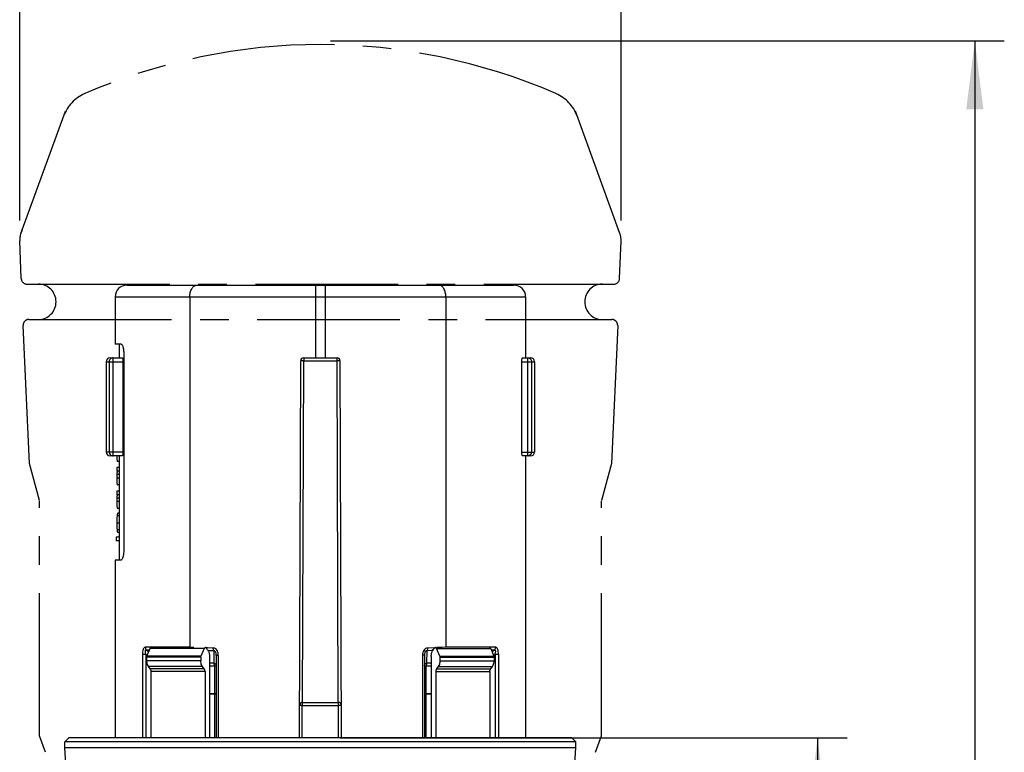
# Model space of a CAD drawing. Units: millimetres. Extents: x 0 to 210, y 0 to 297.
# Drawn here: x 26 to 76, y 218 to 255 of the extents above; entities that cross this region are included whole.
import ezdxf

# ---------------------------------------------------------------- set-up
doc = ezdxf.new("R2010")
doc.units = ezdxf.units.MM
doc.header["$LTSCALE"] = 19.36
doc.linetypes.add('CENTER', pattern=[0.6, 0.375, -0.075, 0.075, -0.075])
doc.layers.get('0').update_dxf_attribs({"linetype": 'CONTINUOUS'})
for name, color, linetype in [('_03_2D_DRAWING_DIMENSION', 7, 'CONTINUOUS'), ('DEFAULT_1', 7, 'CENTER'), ('FASEN', 7, 'CONTINUOUS'), ('RUNDUNGEN', 7, 'CONTINUOUS'), ('ZEICHNUNGSBEMASSUNGEN', 7, 'CONTINUOUS')]:
    doc.layers.add(name, color=color, linetype=linetype)
doc.styles.get("Standard").update_dxf_attribs({"font": 'isonormlt-regular.ttf'})
doc.dimstyles.new('DIMSTYLE_1', dxfattribs={"dimtxt": 3.5, "dimasz": 3.5, "dimexe": 1.5, "dimexo": 1, "dimgap": 0.875, "dimtad": 1, "dimdec": 1, "dimdsep": 46, "dimtxsty": 'STANDARD', "dimblk": '_FILLED', "dimblk1": '_FILLED', "dimblk2": '_FILLED', "dimcen": 0.09, "dimclrt": 5, "dimazin": 2, "dimtp": 0.5, "dimtm": 0.5, "dimtfac": 1, "dimtdec": 1, "dimtofl": 0, "dimtmove": 0, "dimatfit": 3, "dimldrblk": '_FILLED', "dimfxl": 1, "dimtolj": 1, "dimarcsym": 0})
doc.dimstyles.new('DIMSTYLE_2', dxfattribs={"dimtxt": 3.5, "dimasz": 3.5, "dimexe": 1.5, "dimexo": 1, "dimgap": 0.875, "dimtad": 1, "dimdec": 3, "dimdsep": 46, "dimtxsty": 'STANDARD', "dimblk": '_FILLED', "dimblk1": '_FILLED', "dimblk2": '_FILLED', "dimcen": 0.09, "dimclrt": 5, "dimazin": 2, "dimtp": 0.5, "dimtm": 0.5, "dimtfac": 1, "dimtdec": 3, "dimtofl": 0, "dimtmove": 0, "dimatfit": 3, "dimldrblk": '_FILLED', "dimfxl": 1, "dimtolj": 1, "dimarcsym": 0})
doc.dimstyles.new('DIMSTYLE_4', dxfattribs={"dimtxt": 3.5, "dimasz": 3.5, "dimexe": 1.5, "dimexo": 1, "dimgap": 0.875, "dimtad": 1, "dimdsep": 46, "dimtxsty": 'STANDARD', "dimblk": '_FILLED', "dimblk1": '_FILLED', "dimblk2": '_FILLED', "dimcen": 0.09, "dimclrt": 5, "dimazin": 2, "dimtp": 0.3, "dimtm": 0.3, "dimtfac": 1, "dimtofl": 0, "dimtmove": 0, "dimatfit": 3, "dimldrblk": '_FILLED', "dimfxl": 1, "dimtolj": 1, "dimarcsym": 0})

# ---------------------------------------------------------------- blocks, each defined once
blk = doc.blocks.new('_FILLED')
at = {"color": 0, "linetype": 'BYBLOCK'}
blk.add_solid([(0, 0), (-1, 0.125), (-1, -0.125)], dxfattribs=at)
blk = doc.blocks.new('*D0')
at = {"layer": 'ZEICHNUNGSBEMASSUNGEN', "color": 2, "linetype": 'CONTINUOUS'}
for p, q in [((41.786, 253.996), (76.075, 253.996)), ((74.575, 253.996), (74.575, 164.998)), ((74.575, 76), (74.575, 164.998)), ((42.275, 76), (76.075, 76))]:
    blk.add_line(p, q, dxfattribs=at)
at = {"layer": 'ZEICHNUNGSBEMASSUNGEN', "color": 2, "linetype": 'CONTINUOUS', "xscale": 3.5, "yscale": 3.5, "zscale": 3.5}
for p, rotation in [((74.575, 253.996), 90), ((74.575, 76), 270)]:
    blk.add_blockref('_FILLED', p, dxfattribs=dict(at, rotation=rotation))
blk = doc.blocks.new('*D3')
at = {"layer": 'ZEICHNUNGSBEMASSUNGEN', "color": 2, "linetype": 'CONTINUOUS'}
for p, q in [((42.275, 218.5), (68.075, 218.5)), ((66.575, 218.5), (66.575, 147.25)), ((66.575, 76), (66.575, 147.25)), ((42.275, 76), (68.075, 76))]:
    blk.add_line(p, q, dxfattribs=at)
at = {"layer": 'ZEICHNUNGSBEMASSUNGEN', "color": 2, "linetype": 'CONTINUOUS', "xscale": 3.5, "yscale": 3.5, "zscale": 3.5}
for p, rotation in [((66.575, 218.5), 90), ((66.575, 76), 270)]:
    blk.add_blockref('_FILLED', p, dxfattribs=dict(at, rotation=rotation))
blk = doc.blocks.new('*D6')
at = {"layer": '_03_2D_DRAWING_DIMENSION', "color": 2, "linetype": 'CONTINUOUS'}
for p, q in [((25.975, 244.84), (25.975, 265.5)), ((56.575, 244.84), (56.575, 265.5)), ((25.975, 264), (41.275, 264)), ((56.575, 264), (41.275, 264))]:
    blk.add_line(p, q, dxfattribs=at)
at = {"layer": '_03_2D_DRAWING_DIMENSION', "color": 2, "linetype": 'CONTINUOUS', "xscale": 3.5, "yscale": 3.5, "zscale": 3.5, "rotation": 180}
blk.add_blockref('_FILLED', (25.975, 264), dxfattribs=at)
at = {"layer": '_03_2D_DRAWING_DIMENSION', "color": 2, "linetype": 'CONTINUOUS', "xscale": 3.5, "yscale": 3.5, "zscale": 3.5}
blk.add_blockref('_FILLED', (56.575, 264), dxfattribs=at)

msp = doc.modelspace()

# ---------------------------------------------------------------- linework, layer by layer
at = {"color": 7, "linetype": 'CONTINUOUS'}
for p, q in [((30.8302, 240.9501), (30.8302, 238.5501)), ((51.7202, 240.9501), (51.7202, 237.8501)), ((31.1338, 238.5501), (30.8304, 238.5501)), ((31.0302, 238.5501), (31.0302, 237.8501)), ((31.2703, 238.0501), (31.2703, 228.0501)), ((31.0302, 232.5715), (30.9492, 232.5715)), ((31.0302, 232.8501), (31.0302, 227.5501)), ((51.7202, 232.8501), (51.7202, 218.5001)), ((30.9197, 232.2558), (30.9197, 232.0704)), ((31.0302, 232.2558), (30.9197, 232.2558)), ((31.0302, 232.0704), (30.9197, 232.0704)), ((30.9197, 231.0633), (30.9197, 230.878)), ((31.0302, 231.0633), (30.9197, 231.0633)), ((31.0302, 231.3719), (30.958, 231.3719)), ((31.0302, 230.878), (30.9197, 230.878)), ((31.0302, 230.1794), (30.958, 230.1794)), ((31.0302, 229.9421), (30.9825, 229.9421)), ((31.0302, 228.9584), (30.9754, 228.9584)), ((30.8923, 228.7201), (30.8923, 228.5246)), ((31.0302, 228.7201), (30.8923, 228.7201)), ((31.0302, 228.5246), (30.8923, 228.5246)), ((30.8302, 227.5501), (30.8302, 218.5001)), ((31.1338, 227.5501), (30.8304, 227.5501)), ((32.4415, 222.6542), (32.6059, 223.0501)), ((35.3637, 223.0501), (35.1992, 222.6542)), ((35.5304, 222.9965), (35.4769, 223.0708)), ((47.0736, 223.0708), (47.0201, 222.9965)), ((47.3513, 222.6542), (47.1868, 223.0501)), ((49.9445, 223.0501), (50.109, 222.6542)), ((32.4319, 222.6042), (32.4319, 222.4158)), ((35.1896, 222.6042), (35.1896, 222.4158)), ((47.3609, 222.6042), (47.3609, 222.4158)), ((50.1186, 222.6042), (50.1186, 222.4158)), ((32.5161, 222.1329), (32.6055, 222.0086)), ((35.3633, 222.0086), (35.2739, 222.1329)), ((47.2766, 222.1329), (47.1872, 222.0086)), ((49.9449, 222.0086), (50.0344, 222.1329)), ((32.6477, 221.8672), (32.6477, 218.5001)), ((35.4054, 221.8672), (35.4054, 218.5001)), ((47.1451, 221.8672), (47.1451, 218.5001)), ((49.9028, 221.8672), (49.9028, 218.5001)), ((28.2752, 218.0001), (28.2752, 218.3001)), ((28.7752, 209.5001), (28.2752, 218.0001)), ((28.2752, 218.0001), (54.2752, 218.0001)), ((53.7752, 209.5001), (54.2752, 218.0001)), ((54.2752, 218.0001), (54.2752, 218.3001))]:
    msp.add_line(p, q, dxfattribs=at)
at = {"color": 9, "linetype": 'CONTINUOUS'}
for p, q in [((31.0302, 231.7273), (30.9169, 231.7273)), ((31.0302, 231.8981), (30.9198, 231.8981)), ((31.0302, 230.5348), (30.9169, 230.5348)), ((31.0302, 230.7057), (30.9198, 230.7057)), ((31.0302, 229.8009), (30.9313, 229.8009)), ((31.0302, 229.435), (30.9169, 229.435)), ((31.0302, 229.088), (30.9306, 229.088)), ((35.3637, 223.0501), (32.6059, 223.0501)), ((47.1868, 223.0501), (49.9445, 223.0501)), ((35.1896, 222.6042), (32.4319, 222.6042)), ((35.1992, 222.6542), (32.4415, 222.6542)), ((47.3513, 222.6542), (50.109, 222.6542)), ((47.3609, 222.6042), (50.1186, 222.6042)), ((35.1896, 222.4158), (32.4319, 222.4158)), ((35.2739, 222.1329), (32.5161, 222.1329)), ((35.3633, 222.0086), (32.6055, 222.0086)), ((47.1872, 222.0086), (49.9449, 222.0086)), ((47.2766, 222.1329), (50.0344, 222.1329)), ((47.3609, 222.4158), (50.1186, 222.4158)), ((35.4054, 221.8672), (32.6477, 221.8672)), ((47.1451, 221.8672), (49.9028, 221.8672))]:
    msp.add_line(p, q, dxfattribs=at)
at = {"color": 7, "linetype": 'CONTINUOUS'}
for centre, radius, start, end in [((36.9013, 232.9392), 5.9841, 180.85415, 181.22578), ((35.1457, 232.9), 4.2281, 181.20343, 181.98623), ((33.8757, 231.7652), 2.9591, 174.08001, 175.16903), ((33.8755, 230.5728), 2.9589, 174.07994, 175.16903)]:
    msp.add_arc(centre, radius, start, end, dxfattribs=at)
for points, knots in [([(31.1338, 238.5501), (31.1542, 238.5501), (31.1839, 238.5154), (31.2081, 238.4644), (31.2292, 238.4025), (31.2465, 238.3279), (31.2651, 238.2092), (31.2703, 238.1149), (31.2703, 238.0501)], [0, 0, 0, 0, 0.113779, 0.2085439, 0.3293721, 0.4737466, 0.6375303, 1, 1, 1, 1]), ([(30.9202, 232.7535), (30.9204, 232.7488), (30.9211, 232.7304), (30.9219, 232.7121), (30.9227, 232.6985)], [0, 0, 0, 0, 0.2581198, 1, 1, 1, 1]), ([(30.9227, 232.6985), (30.9238, 232.6793), (30.9262, 232.6463), (30.9308, 232.609), (30.9364, 232.5879), (30.9402, 232.5776), (30.9457, 232.5715), (30.9492, 232.5715)], [0, 0, 0, 0, 0.4332675, 0.7444639, 0.8481652, 0.9209444, 1, 1, 1, 1]), ([(30.9271, 232.0144), (30.9263, 232.0054), (30.9233, 231.9667), (30.9209, 231.9279), (30.9198, 231.8981)], [0, 0, 0, 0, 0.2324516, 1, 1, 1, 1]), ([(30.9198, 231.8981), (30.9192, 231.8845), (30.9174, 231.8275), (30.9169, 231.7705), (30.9169, 231.7273)], [0, 0, 0, 0, 0.240311, 1, 1, 1, 1]), ([(30.9169, 231.7273), (30.9169, 231.7117), (30.9171, 231.6511), (30.9182, 231.5905), (30.9201, 231.5454)], [0, 0, 0, 0, 0.2560088, 1, 1, 1, 1]), ([(30.9201, 231.5454), (30.9212, 231.5172), (30.9242, 231.4705), (30.9306, 231.4182), (30.939, 231.391), (30.9451, 231.378), (30.9532, 231.3719), (30.958, 231.3719)], [0, 0, 0, 0, 0.4604618, 0.7645616, 0.8577927, 0.9220552, 1, 1, 1, 1]), ([(30.9198, 230.7057), (30.9192, 230.692), (30.9174, 230.6351), (30.9169, 230.5781), (30.9169, 230.5348)], [0, 0, 0, 0, 0.240311, 1, 1, 1, 1]), ([(30.9169, 230.5348), (30.9169, 230.5193), (30.9171, 230.4587), (30.9182, 230.398), (30.9201, 230.353)], [0, 0, 0, 0, 0.2560088, 1, 1, 1, 1]), ([(30.9271, 230.822), (30.9263, 230.813), (30.9233, 230.7743), (30.9209, 230.7355), (30.9198, 230.7057)], [0, 0, 0, 0, 0.2324515, 1, 1, 1, 1]), ([(30.9201, 230.353), (30.9212, 230.3248), (30.9242, 230.278), (30.9306, 230.2257), (30.939, 230.1985), (30.9451, 230.1856), (30.9532, 230.1794), (30.958, 230.1794)], [0, 0, 0, 0, 0.4604618, 0.7645616, 0.8577927, 0.9220552, 1, 1, 1, 1]), ([(30.9313, 229.8009), (30.9253, 229.7459), (30.9185, 229.6239), (30.9169, 229.5018), (30.9169, 229.435)], [0, 0, 0, 0, 0.452668, 1, 1, 1, 1]), ([(30.9825, 229.9421), (30.9768, 229.9421), (30.9673, 229.9371), (30.9589, 229.9248), (30.9486, 229.9025), (30.9388, 229.8605), (30.9338, 229.8231), (30.9313, 229.8009)], [0, 0, 0, 0, 0.1074731, 0.1828206, 0.2822756, 0.5729373, 1, 1, 1, 1]), ([(30.9169, 229.435), (30.9169, 229.3714), (30.9184, 229.2557), (30.9247, 229.1399), (30.9306, 229.088)], [0, 0, 0, 0, 0.5488814, 1, 1, 1, 1]), ([(30.9306, 229.088), (30.9328, 229.0682), (30.9379, 229.0333), (30.9468, 228.9911), (30.9624, 228.9584), (30.9754, 228.9584)], [0, 0, 0, 0, 0.4247272, 0.7234981, 1, 1, 1, 1]), ([(31.2703, 228.0501), (31.2703, 227.9981), (31.2658, 227.8991), (31.2463, 227.7632), (31.2175, 227.6558), (31.1903, 227.5961), (31.1739, 227.5754)], [0, 0, 0, 0, 0.3184183, 0.6060003, 0.8381486, 1, 1, 1, 1]), ([(31.1739, 227.5754), (31.1708, 227.5715), (31.1604, 227.5596), (31.1449, 227.5501), (31.1338, 227.5501)], [0, 0, 0, 0, 0.3096497, 1, 1, 1, 1]), ([(32.6059, 223.0501), (32.6117, 223.064), (32.6274, 223.0885), (32.6554, 223.1), (32.6682, 223.1001)], [0, 0, 0, 0, 0.5419815, 1, 1, 1, 1]), ([(35.4259, 223.1001), (35.4132, 223.1), (35.3852, 223.0885), (35.3694, 223.064), (35.3637, 223.0501)], [0, 0, 0, 0, 0.4580185, 1, 1, 1, 1]), ([(35.5304, 222.9965), (35.5475, 222.9728), (35.6104, 222.8653), (35.6359, 222.7379), (35.6359, 222.643)], [0, 0, 0, 0, 0.2353851, 1, 1, 1, 1]), ([(46.9146, 222.643), (46.9146, 222.6757), (46.9232, 222.7993), (46.9667, 222.9224), (47.0201, 222.9965)], [0, 0, 0, 0, 0.2636211, 1, 1, 1, 1]), ([(47.1868, 223.0501), (47.181, 223.064), (47.1653, 223.0885), (47.1373, 223.1), (47.1246, 223.1001)], [0, 0, 0, 0, 0.5419815, 1, 1, 1, 1]), ([(49.8823, 223.1001), (49.8951, 223.1), (49.923, 223.0885), (49.9388, 223.064), (49.9445, 223.0501)], [0, 0, 0, 0, 0.4580185, 1, 1, 1, 1]), ([(32.4415, 222.6542), (32.4399, 222.6503), (32.4343, 222.6343), (32.4319, 222.6171), (32.4319, 222.6042)], [0, 0, 0, 0, 0.2428511, 1, 1, 1, 1]), ([(35.1896, 222.6042), (35.1896, 222.6085), (35.1904, 222.6255), (35.1944, 222.6424), (35.1992, 222.6542)], [0, 0, 0, 0, 0.2557976, 1, 1, 1, 1]), ([(47.3513, 222.6542), (47.3528, 222.6503), (47.3585, 222.6343), (47.3609, 222.6171), (47.3609, 222.6042)], [0, 0, 0, 0, 0.2428511, 1, 1, 1, 1]), ([(50.1186, 222.6042), (50.1186, 222.6085), (50.1178, 222.6255), (50.1138, 222.6424), (50.109, 222.6542)], [0, 0, 0, 0, 0.2557976, 1, 1, 1, 1]), ([(32.4319, 222.4158), (32.4319, 222.3896), (32.4388, 222.2907), (32.4735, 222.1922), (32.5161, 222.1329)], [0, 0, 0, 0, 0.2635943, 1, 1, 1, 1]), ([(32.6055, 222.0086), (32.6124, 221.9992), (32.6375, 221.9561), (32.6477, 221.9052), (32.6477, 221.8672)], [0, 0, 0, 0, 0.2354012, 1, 1, 1, 1]), ([(35.2739, 222.1329), (35.2602, 222.1519), (35.2099, 222.2379), (35.1896, 222.3398), (35.1896, 222.4158)], [0, 0, 0, 0, 0.2354058, 1, 1, 1, 1]), ([(35.4054, 221.8672), (35.4054, 221.8803), (35.402, 221.9298), (35.3846, 221.979), (35.3633, 222.0086)], [0, 0, 0, 0, 0.2636112, 1, 1, 1, 1]), ([(47.1872, 222.0086), (47.1804, 221.9992), (47.1552, 221.9561), (47.1451, 221.9052), (47.1451, 221.8672)], [0, 0, 0, 0, 0.2354012, 1, 1, 1, 1]), ([(47.3609, 222.4158), (47.3609, 222.3896), (47.354, 222.2907), (47.3193, 222.1922), (47.2766, 222.1329)], [0, 0, 0, 0, 0.2635943, 1, 1, 1, 1]), ([(49.9028, 221.8672), (49.9028, 221.8803), (49.9062, 221.9298), (49.9236, 221.979), (49.9449, 222.0086)], [0, 0, 0, 0, 0.2636112, 1, 1, 1, 1]), ([(50.0344, 222.1329), (50.048, 222.1519), (50.0983, 222.2379), (50.1186, 222.3398), (50.1186, 222.4158)], [0, 0, 0, 0, 0.2354058, 1, 1, 1, 1])]:
    msp.add_open_spline(points, degree=3, knots=knots, dxfattribs=at)
at = {"layer": 'DEFAULT_1', "color": 2, "linetype": 'CENTER'}
for p, q in [((26.0356, 244.1817), (28.2996, 250.4022)), ((56.5149, 244.1817), (54.2509, 250.4022)), ((26.0518, 241.8882), (25.976, 243.8001)), ((56.4987, 241.8882), (56.5745, 243.8001)), ((26.3516, 241.6001), (56.1989, 241.6001)), ((26.4669, 232.466), (26.147, 239.4882)), ((26.4468, 239.8001), (56.1037, 239.8001)), ((56.4035, 239.4882), (56.0836, 232.466)), ((26.9755, 230.5872), (26.4669, 232.466)), ((56.0836, 232.466), (55.575, 230.5872)), ((26.9752, 218.6001), (26.9752, 230.5606)), ((55.5752, 218.6001), (55.5752, 230.5606)), ((27.2814, 217.759), (26.9748, 218.6014)), ((55.2691, 217.759), (55.5757, 218.6014))]:
    msp.add_line(p, q, dxfattribs=at)
for centre, radius, start, end in [((41.2752, 223.8001), 30, 66.45398, 113.53833), ((30.088, 249.468), 2, 113.55082, 160.00001), ((52.4625, 249.468), 2, 19.99999, 66.44898), ((26.9752, 243.8397), 1, 149.03679, 182.27067), ((55.5752, 243.8397), 1, 357.72933, 30.96321), ((26.3516, 241.9001), 0.3, 182.27067, 270), ((26.9252, 240.7001), 0.9, 270, 90), ((55.6252, 240.7001), 0.9, 90, 270), ((56.1989, 241.9001), 0.3, 270, 357.72933), ((26.4468, 239.5001), 0.3, 90, 182.27067), ((56.1037, 239.5001), 0.3, 357.72933, 90)]:
    msp.add_arc(centre, radius, start, end, dxfattribs=at)
at = {"layer": 'FASEN', "color": 7, "linetype": 'CONTINUOUS'}
for p, q in [((35.6359, 222.643), (35.6359, 218.5001)), ((46.9146, 222.643), (46.9146, 218.5001)), ((28.4752, 218.5001), (28.2752, 218.3001)), ((54.0751, 218.5001), (28.4753, 218.5001)), ((54.0752, 218.5001), (54.2752, 218.3001)), ((54.2752, 218.3001), (28.2752, 218.3001))]:
    msp.add_line(p, q, dxfattribs=at)
at = {"layer": 'RUNDUNGEN', "color": 7, "linetype": 'CONTINUOUS'}
for p, q in [((31.4302, 241.5501), (51.1201, 241.5501)), ((34.6261, 240.9501), (34.626, 223.1079)), ((47.6589, 240.9501), (47.659, 223.1079)), ((30.3771, 237.6501), (30.3771, 233.0501)), ((30.577, 237.8501), (31.1896, 237.8501)), ((31.2274, 237.6501), (31.2274, 233.0501)), ((40.2077, 218.5001), (40.2747, 237.7006)), ((40.4247, 237.8501), (42.1258, 237.8501)), ((42.3428, 218.5001), (42.2758, 237.7006)), ((51.527, 233.0501), (51.527, 237.6501)), ((51.564, 237.8501), (51.9734, 237.8501)), ((52.1734, 237.6501), (52.1734, 233.0501)), ((31.1896, 232.8501), (30.5769, 232.8501)), ((51.9734, 232.8501), (51.564, 232.8501)), ((35.9752, 222.6952), (35.9752, 218.5001)), ((46.5752, 222.7015), (46.5752, 218.5001)), ((40.3635, 220.3001), (42.187, 220.3001))]:
    msp.add_line(p, q, dxfattribs=at)
at = {"layer": 'RUNDUNGEN', "color": 9, "linetype": 'CONTINUOUS'}
for p, q in [((41.0252, 241.5501), (41.0252, 237.8501)), ((41.5252, 241.5501), (41.5252, 237.8501)), ((30.8302, 240.9501), (51.7202, 240.9501)), ((30.3771, 237.6501), (31.2274, 237.6501)), ((30.5306, 237.6501), (30.5306, 233.0501)), ((30.7277, 232.8501), (30.7277, 237.8501)), ((40.4247, 237.7001), (40.2747, 237.7006)), ((40.364, 220.3001), (40.4247, 237.7001)), ((40.4247, 237.8501), (40.4247, 237.7001)), ((40.4247, 237.7001), (42.1258, 237.7001)), ((42.1258, 237.7001), (42.1258, 237.8501)), ((42.2758, 237.7006), (42.1258, 237.7001)), ((42.1865, 220.3001), (42.1258, 237.7001)), ((51.527, 237.6501), (52.1733, 237.6501)), ((51.8228, 232.8501), (51.8228, 237.8501)), ((52.0199, 237.6501), (52.0199, 233.0501)), ((31.2274, 233.0501), (30.3771, 233.0501)), ((51.527, 233.0501), (52.1733, 233.0501)), ((34.626, 223.1079), (32.3689, 223.1079)), ((32.5712, 222.9665), (32.4189, 222.9665)), ((32.5313, 222.8704), (32.4189, 222.9665)), ((34.8326, 223.1001), (34.626, 223.108)), ((35.4768, 223.0762), (35.4245, 223.0781)), ((35.5127, 223.0749), (35.4768, 223.0762)), ((35.5329, 223.0742), (35.5127, 223.0749)), ((35.824, 223.0639), (35.5329, 223.0742)), ((47.0735, 223.0844), (46.7258, 223.071)), ((47.0871, 223.0849), (47.0735, 223.0844)), ((47.1256, 223.0865), (47.0871, 223.0849)), ((47.4652, 223.1001), (47.2004, 223.0894)), ((47.659, 223.108), (47.4652, 223.1001)), ((50.1815, 223.1079), (47.659, 223.1079)), ((50.1316, 222.9665), (49.9793, 222.9665)), ((50.1316, 222.9665), (50.0192, 222.8704)), ((32.2164, 222.7471), (32.2164, 218.5001)), ((32.3899, 222.7471), (32.2164, 222.7471)), ((32.3899, 222.7471), (32.3899, 218.5001)), ((32.4566, 222.6904), (32.3899, 222.7471)), ((35.5406, 222.9335), (35.528, 222.9339)), ((35.5691, 222.9325), (35.5406, 222.9335)), ((35.8494, 222.9225), (35.5691, 222.9325)), ((35.8494, 222.9225), (35.854, 222.3086)), ((36.0806, 222.6952), (35.9752, 222.6952)), ((36.0806, 222.6952), (36.0806, 218.5001)), ((46.4694, 222.7015), (46.4694, 218.5001)), ((46.5752, 222.7015), (46.4694, 222.7015)), ((46.6964, 222.3086), (46.7011, 222.9296)), ((46.9381, 222.9387), (46.7011, 222.9296)), ((46.9859, 222.9406), (46.9381, 222.9387)), ((47.0227, 222.942), (46.9859, 222.9406)), ((50.1606, 222.7471), (50.0939, 222.6904)), ((50.1606, 222.7471), (50.1606, 218.5001)), ((50.3341, 222.7471), (50.1606, 222.7471)), ((50.3341, 222.7471), (50.3341, 218.5001)), ((35.6359, 222.3086), (35.854, 222.3086)), ((35.6359, 222.1672), (35.9752, 222.1672)), ((35.8867, 222.1672), (35.8867, 220.7577)), ((46.5752, 222.1672), (46.9146, 222.1672)), ((46.6638, 220.7577), (46.6638, 222.1672)), ((46.6964, 222.3086), (46.9146, 222.3086)), ((35.6359, 220.7577), (35.9752, 220.7577)), ((35.6359, 220.7424), (35.8866, 220.7424)), ((35.8866, 220.7424), (35.8856, 218.5001)), ((46.5752, 220.7577), (46.9146, 220.7577)), ((46.6639, 220.7424), (46.9146, 220.7424)), ((46.6648, 218.5001), (46.6639, 220.7424)), ((40.3515, 220.1501), (40.2135, 220.1506)), ((40.3457, 218.5001), (40.3515, 220.1501)), ((40.3515, 220.1501), (42.1989, 220.1501)), ((42.337, 220.1506), (42.1989, 220.1501)), ((42.2048, 218.5001), (42.1989, 220.1501))]:
    msp.add_line(p, q, dxfattribs=at)
at = {"layer": 'RUNDUNGEN', "color": 7, "linetype": 'CONTINUOUS'}
for centre, radius, start, end in [((31.4302, 240.9501), 0.6, 90, 180), ((51.1202, 240.9501), 0.6, 0, 90), ((30.5771, 237.6501), 0.2, 90.00535, 180.00535), ((40.4247, 237.7001), 0.15, 90, 179.8), ((42.1258, 237.7001), 0.15, 0.2, 90), ((51.9734, 237.6501), 0.2, 359.99486, 89.99456), ((30.5771, 233.05), 0.2, 179.99486, 269.99456), ((51.9734, 233.05), 0.2, 270.00535, 0.00535), ((40.3635, 220.1501), 0.15, 90, 179.8), ((42.187, 220.1501), 0.15, 0.2, 90)]:
    msp.add_arc(centre, radius, start, end, dxfattribs=at)
at = {"layer": 'RUNDUNGEN', "color": 9, "linetype": 'CONTINUOUS'}
for centre, radius, start, end in [((30.7279, 233.0448), 0.1948, 258.58456, 269.94855), ((51.8226, 233.0448), 0.1948, 270.05145, 281.41544), ((34.4708, 220.7578), 1.4159, 359.37659, 359.99796), ((48.0797, 220.7578), 1.4159, 180.00204, 180.62341)]:
    msp.add_arc(centre, radius, start, end, dxfattribs=at)
at = {"layer": 'RUNDUNGEN', "color": 7, "linetype": 'CONTINUOUS'}
for points, knots in [([(34.6261, 240.9501), (34.6261, 241.0272), (34.6435, 241.1752), (34.7102, 241.3442), (34.7884, 241.449), (34.8535, 241.506), (34.9253, 241.5417), (34.9763, 241.5501), (35.0009, 241.5501)], [0, 0, 0, 0, 0.2991216, 0.5718049, 0.6929624, 0.8032798, 0.9044851, 1, 1, 1, 1]), ([(47.6589, 240.9501), (47.6589, 241.0271), (47.6423, 241.1746), (47.5788, 241.3436), (47.5038, 241.4486), (47.4416, 241.5058), (47.3729, 241.5416), (47.3238, 241.5501), (47.3002, 241.5501)], [0, 0, 0, 0, 0.3031925, 0.578025, 0.6989908, 0.8081209, 0.9071969, 1, 1, 1, 1]), ([(31.1896, 237.8501), (31.1923, 237.8501), (31.1986, 237.8453), (31.2083, 237.8258), (31.2181, 237.7853), (31.2256, 237.7234), (31.2274, 237.6758), (31.2274, 237.6501)], [0, 0, 0, 0, 0.0381081, 0.1012552, 0.3157019, 0.6297711, 1, 1, 1, 1]), ([(51.527, 237.6501), (51.527, 237.6758), (51.5287, 237.7234), (51.536, 237.7852), (51.5456, 237.8258), (51.5551, 237.8452), (51.5614, 237.8501), (51.564, 237.8501)], [0, 0, 0, 0, 0.3706125, 0.6849993, 0.8994868, 0.9624075, 1, 1, 1, 1]), ([(31.2274, 233.0501), (31.2274, 233.0243), (31.2256, 232.9767), (31.2181, 232.9148), (31.2083, 232.8743), (31.1986, 232.8548), (31.1923, 232.8501), (31.1896, 232.8501)], [0, 0, 0, 0, 0.3702289, 0.6842981, 0.8987448, 0.9618919, 1, 1, 1, 1]), ([(51.564, 232.8501), (51.5614, 232.8501), (51.5551, 232.8549), (51.5456, 232.8744), (51.536, 232.9149), (51.5287, 232.9767), (51.527, 233.0244), (51.527, 233.0501)], [0, 0, 0, 0, 0.0375925, 0.1005132, 0.3150007, 0.6293875, 1, 1, 1, 1])]:
    msp.add_open_spline(points, degree=3, knots=knots, dxfattribs=at)
at = {"layer": 'RUNDUNGEN', "color": 9, "linetype": 'CONTINUOUS'}
for points, knots in [([(30.7277, 237.8501), (30.7021, 237.8501), (30.6501, 237.8396), (30.5846, 237.795), (30.5408, 237.7285), (30.5306, 237.6761), (30.5306, 237.6501)], [0, 0, 0, 0, 0.2482889, 0.4975894, 0.7483292, 1, 1, 1, 1]), ([(51.8228, 237.8501), (51.8484, 237.8501), (51.9003, 237.8397), (51.9441, 237.8098), (51.9622, 237.7915)], [0, 0, 0, 0, 0.4990198, 1, 1, 1, 1]), ([(51.9622, 237.7915), (51.9803, 237.773), (52.0097, 237.7285), (52.0199, 237.6761), (52.0199, 237.6501)], [0, 0, 0, 0, 0.4990381, 1, 1, 1, 1]), ([(30.5306, 233.0501), (30.5306, 233.0052), (30.562, 232.913), (30.6458, 232.8627), (30.6894, 232.8539)], [0, 0, 0, 0, 0.5020688, 1, 1, 1, 1]), ([(52.0199, 233.0501), (52.0199, 233.0052), (51.9885, 232.913), (51.9047, 232.8627), (51.8611, 232.8539)], [0, 0, 0, 0, 0.5020688, 1, 1, 1, 1]), ([(32.3689, 223.1079), (32.3574, 223.1079), (32.3327, 223.1028), (32.2997, 223.0796), (32.272, 223.0425), (32.2417, 222.9752), (32.221, 222.8746), (32.2164, 222.7906), (32.2164, 222.7471)], [0, 0, 0, 0, 0.0817595, 0.172548, 0.2798555, 0.4052516, 0.6924861, 1, 1, 1, 1]), ([(32.4189, 222.9665), (32.4105, 222.9691), (32.3932, 222.9729), (32.3669, 222.9599), (32.3565, 222.9303), (32.3547, 222.8836), (32.3663, 222.8209), (32.3813, 222.7717), (32.3899, 222.7471)], [0, 0, 0, 0, 0.0976657, 0.1888874, 0.2974151, 0.427185, 0.709773, 1, 1, 1, 1]), ([(32.3689, 223.1079), (32.3689, 223.082), (32.3773, 223.0309), (32.4027, 222.9854), (32.4189, 222.9665)], [0, 0, 0, 0, 0.509689, 1, 1, 1, 1]), ([(35.8494, 222.9224), (35.8398, 222.9429), (35.8265, 222.9899), (35.8234, 223.0383), (35.824, 223.0639)], [0, 0, 0, 0, 0.4692454, 1, 1, 1, 1]), ([(36.0806, 222.6952), (36.0806, 222.7389), (36.0722, 222.8257), (36.0276, 222.9466), (35.942, 223.0395), (35.8622, 223.0625), (35.824, 223.0639)], [0, 0, 0, 0, 0.2643296, 0.523266, 0.7686502, 1, 1, 1, 1]), ([(46.7258, 223.071), (46.6876, 223.0696), (46.6077, 223.0458), (46.5222, 222.9529), (46.4777, 222.8318), (46.4694, 222.7451), (46.4694, 222.7015)], [0, 0, 0, 0, 0.2317605, 0.4773301, 0.7361265, 1, 1, 1, 1]), ([(46.726, 223.071), (46.7268, 223.0454), (46.7237, 222.9971), (46.7107, 222.95), (46.7011, 222.9296)], [0, 0, 0, 0, 0.531004, 1, 1, 1, 1]), ([(50.1316, 222.9665), (50.1477, 222.9854), (50.1731, 223.0309), (50.1815, 223.082), (50.1815, 223.1079)], [0, 0, 0, 0, 0.490305, 1, 1, 1, 1]), ([(50.1606, 222.7471), (50.1692, 222.7718), (50.1843, 222.8211), (50.1958, 222.8839), (50.1941, 222.9307), (50.1847, 222.956), (50.17, 222.9672), (50.1531, 222.9716), (50.14, 222.9691), (50.1316, 222.9665)], [0, 0, 0, 0, 0.2906573, 0.5731232, 0.7024175, 0.8104845, 0.8570392, 0.9025692, 1, 1, 1, 1]), ([(50.3341, 222.7471), (50.3341, 222.7906), (50.3295, 222.8747), (50.3087, 222.9753), (50.2784, 223.0426), (50.2508, 223.0797), (50.2178, 223.103), (50.1931, 223.1079), (50.1815, 223.1079)], [0, 0, 0, 0, 0.3077911, 0.5949616, 0.7202829, 0.8276613, 0.9182895, 1, 1, 1, 1]), ([(35.9752, 222.6952), (35.9752, 222.7203), (35.9725, 222.7712), (35.9593, 222.8345), (35.9375, 222.8815), (35.9135, 222.9107), (35.8815, 222.926), (35.8593, 222.9248), (35.8494, 222.9224)], [0, 0, 0, 0, 0.2560251, 0.5192703, 0.6526956, 0.7814987, 0.8965823, 1, 1, 1, 1]), ([(46.7011, 222.9296), (46.6912, 222.9318), (46.6688, 222.9329), (46.6367, 222.9171), (46.6128, 222.8876), (46.5911, 222.8406), (46.578, 222.7773), (46.5752, 222.7265), (46.5752, 222.7015)], [0, 0, 0, 0, 0.1038964, 0.2199862, 0.3491566, 0.4826056, 0.7450287, 1, 1, 1, 1]), ([(35.8867, 222.1672), (35.8867, 222.1802), (35.884, 222.2287), (35.8714, 222.2775), (35.8541, 222.3086)], [0, 0, 0, 0, 0.267708, 1, 1, 1, 1]), ([(35.8541, 222.3086), (35.8872, 222.2977), (35.9338, 222.27), (35.9691, 222.2133), (35.9752, 222.1822), (35.9752, 222.1672)], [0, 0, 0, 0, 0.5316306, 0.7719102, 1, 1, 1, 1]), ([(46.5752, 222.1672), (46.5752, 222.1822), (46.5815, 222.2132), (46.6071, 222.2546), (46.6467, 222.2879), (46.679, 222.3034), (46.6964, 222.3086)], [0, 0, 0, 0, 0.2261424, 0.4660059, 0.7243132, 1, 1, 1, 1]), ([(46.6964, 222.3086), (46.691, 222.2989), (46.6711, 222.2544), (46.6638, 222.2048), (46.6638, 222.1672)], [0, 0, 0, 0, 0.2281814, 1, 1, 1, 1]), ([(35.8866, 220.7424), (35.8989, 220.7428), (35.9206, 220.7436), (35.9458, 220.7451), (35.9609, 220.7466), (35.9686, 220.7476), (35.9725, 220.7485), (35.9752, 220.7494), (35.9752, 220.7501)], [0, 0, 0, 0, 0.4138477, 0.7294041, 0.8439058, 0.9273457, 0.9789478, 1, 1, 1, 1]), ([(46.6639, 220.7424), (46.6516, 220.7428), (46.6299, 220.7436), (46.6047, 220.7451), (46.5896, 220.7466), (46.5819, 220.7476), (46.578, 220.7485), (46.5752, 220.7494), (46.5752, 220.7501)], [0, 0, 0, 0, 0.4138475, 0.729404, 0.8439057, 0.9273457, 0.9789478, 1, 1, 1, 1]), ([(40.3635, 220.3001), (40.3622, 220.3001), (40.3602, 220.295), (40.3585, 220.2874), (40.3565, 220.2731), (40.3548, 220.2549), (40.3534, 220.2323), (40.3519, 220.197), (40.3515, 220.1692), (40.3515, 220.1501)], [0, 0, 0, 0, 0.0244645, 0.0826661, 0.1752586, 0.2989294, 0.4493196, 0.6208424, 1, 1, 1, 1]), ([(42.1989, 220.1501), (42.1989, 220.1692), (42.1985, 220.197), (42.1971, 220.2323), (42.1957, 220.2549), (42.194, 220.2731), (42.192, 220.2873), (42.1903, 220.295), (42.1883, 220.3001), (42.187, 220.3001)], [0, 0, 0, 0, 0.3791323, 0.5506161, 0.7009781, 0.8246671, 0.9172942, 0.9755195, 1, 1, 1, 1])]:
    msp.add_open_spline(points, degree=3, knots=knots, dxfattribs=at)

# ---------------------------------------------------------------- dimensions: what is measured, and where the dimension line sits
at = {"layer": '_03_2D_DRAWING_DIMENSION', "color": 2, "linetype": 'CONTINUOUS'}
dim = msp.add_linear_dim(base=(56.5752, 263.9999), p1=(25.9752, 243.8397), p2=(56.5752, 243.8397), dimstyle='DIMSTYLE_4', dxfattribs=at)
dim.commit()
dim.dimension.update_dxf_attribs({"geometry": '*D6', "text_midpoint": (37.2712, 263.9999), "dimtype": 160})
at = {"layer": 'ZEICHNUNGSBEMASSUNGEN', "color": 2, "linetype": 'CONTINUOUS'}
dim = msp.add_linear_dim(base=(74.5752, 253.9961), p1=(41.2752, 76.0001), p2=(40.7863, 253.9961), angle=90, dimstyle='DIMSTYLE_1', dxfattribs=at)
dim.commit()
dim.dimension.update_dxf_attribs({"geometry": '*D0', "text_midpoint": (74.5752, 161.4701), "dimtype": 160})
dim = msp.add_linear_dim(base=(66.5752, 76.0001), p1=(41.2752, 218.5001), p2=(41.2752, 76.0001), angle=270, text='<> plugged in', dimstyle='DIMSTYLE_2', dxfattribs=at)
dim.commit()
dim.dimension.update_dxf_attribs({"geometry": '*D3', "text_midpoint": (66.5752, 131.3251), "dimtype": 160})

doc.saveas('drawing.dxf')
